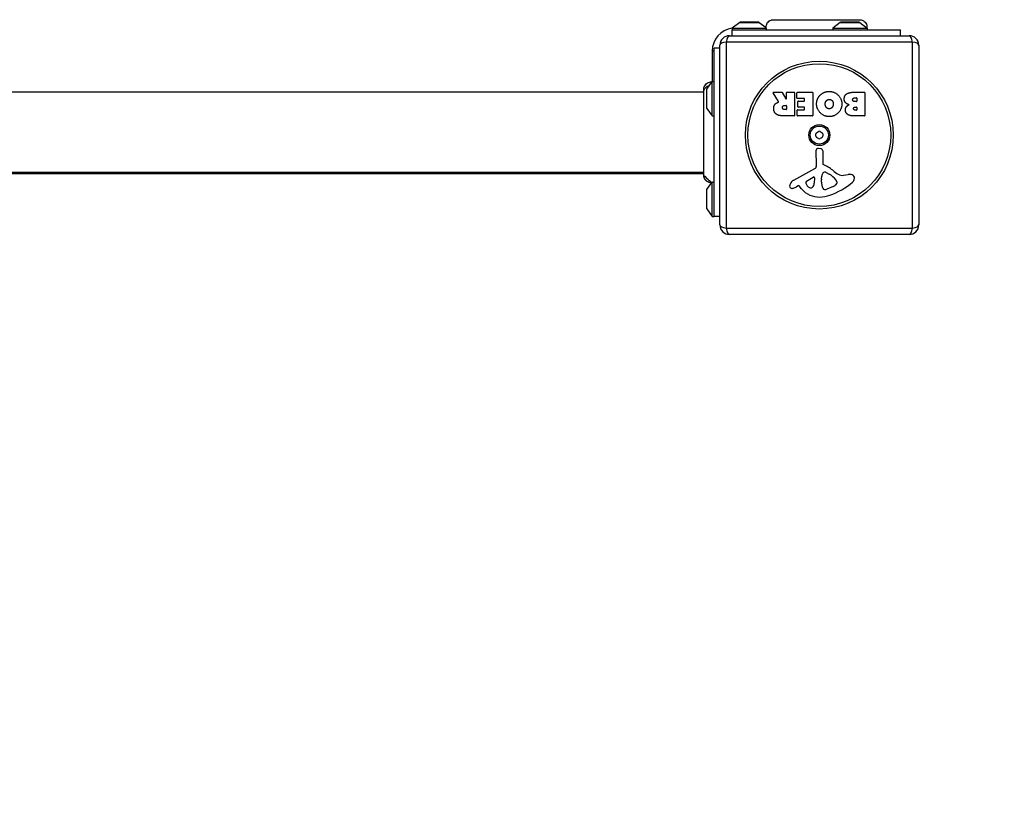
# Model space of a CAD drawing. Units: millimetres. Extents: x -3677 to 3580, y -3500 to 3004.
# Drawn here: x 1028 to 1542, y -2289 to -1873 of the extents above; entities that cross this region are included whole.
import ezdxf

# ---------------------------------------------------------------- set-up
doc = ezdxf.new("R2010")
doc.units = ezdxf.units.MM
doc.header["$LTSCALE"] = 50
doc.linetypes.add('DASHED', pattern=[0.75, 0.5, -0.25])
doc.layers.add('SW_Toestellen', color=2, linetype='Continuous')

msp = doc.modelspace()

# ---------------------------------------------------------------- linework, layer by layer
at = {"layer": 'SW_Toestellen'}
for p, q in [((1404.052543040933, -1874.696402646576), (1400.15089477348, -1877.597633557256)), ((1400.15089477348, -1877.597633557256), (1417.938333451591, -1877.597633557256)), ((1400.15089477348, -1877.597633557256), (1400.15089477348, -1878.597633557256)), ((1400.15089477348, -1878.597633557256), (1488.15089477348, -1878.597633557256)), ((1400.15089477348, -1881.597633557258), (1400.15089477348, -1878.597633557256)), ((1403.525915414431, -1878.597633557256), (1418.15089477348, -1878.597633557256)), ((1404.052543040933, -1874.696402646576), (1414.249246506028, -1874.696402646576)), ((1413.950894773479, -1874.597633557257), (1404.350894773481, -1874.597633557257)), ((1414.249246506028, -1874.696402646576), (1417.842844623969, -1877.368570209014)), ((1456.552543040933, -1874.696402646576), (1452.65089477348, -1877.597633557256)), ((1452.65089477348, -1877.597633557256), (1470.65089477348, -1877.597633557256)), ((1452.65089477348, -1877.597633557256), (1452.65089477348, -1878.597633557256)), ((1456.552543040933, -1874.696402646576), (1466.749246506028, -1874.696402646576)), ((1466.450894773479, -1874.597633557257), (1456.850894773481, -1874.597633557257)), ((1466.749246506028, -1874.696402646576), (1470.65089477348, -1877.597633557256)), ((1470.65089477348, -1877.597633557256), (1470.65089477348, -1878.597633557256)), ((1488.15089477348, -1881.597633557258), (1488.15089477348, -1878.597633557256)), ((1398.65089477348, -1881.597633557258), (1492.65089477348, -1881.597633557258)), ((1390.650894773482, -1976.097633557255), (1390.650894773482, -1888.097633557257)), ((1393.650894773482, -1888.097633557257), (1390.650894773482, -1888.097633557257)), ((1393.65089477348, -1980.597633557257), (1393.65089477348, -1886.597633557257)), ((1396.995965196014, -1884.942703979792), (1396.995965196014, -1982.252563134722)), ((1494.305824350944, -1884.942703979792), (1396.995965196014, -1884.942703979792)), ((1494.305824350944, -1982.252563134722), (1494.305824350944, -1884.942703979792)), ((1497.65089477348, -1886.597633557257), (1497.65089477348, -1980.597633557257)), ((1389.65089477348, -1889.597633557257), (1390.65089477348, -1889.597633557257)), ((1389.65089477348, -1889.597633557257), (1389.65089477348, -1905.597633557257)), ((1386.65089477348, -1909.797633557257), (1386.65089477348, -1919.397633557257)), ((1386.7496638628, -1909.499281824708), (1389.65089477348, -1905.597633557258)), ((1386.7496638628, -1919.695985289805), (1386.7496638628, -1909.499281824708)), ((1389.65089477348, -1923.597633557257), (1389.65089477348, -1905.597633557257)), ((1389.65089477348, -1905.597633557258), (1390.65089477348, -1905.597633557258)), ((1385.284778249963, -1911.097633557256), (706.017011296999, -1911.097633557256)), ((1424.274919609694, -1916.063094478748), (1421.524353068569, -1911.513285162603)), ((1421.695507475601, -1911.209814543808), (1426.132430002328, -1911.209814543807)), ((1426.308348889932, -1911.314669680652), (1428.09945420895, -1914.626348786129)), ((1428.475373096553, -1914.531203922974), (1428.475373096553, -1911.409814543807)), ((1428.675373096552, -1911.209814543806), (1432.525949110672, -1911.209814543806)), ((1432.725949110671, -1911.409814543806), (1432.725949110672, -1923.298264546476)), ((1433.953635915839, -1914.206433017639), (1433.953635915839, -1911.409814543806)), ((1434.153635915838, -1911.209814543805), (1442.115804532172, -1911.209814543804)), ((1437.703081204161, -1914.406433017638), (1434.15363591584, -1914.406433017639)), ((1437.903081204164, -1915.584685185704), (1437.903081204164, -1914.606433017638)), ((1442.315804532171, -1911.409814543804), (1442.315804532172, -1923.298264546474)), ((1463.545520700782, -1911.209814543801), (1469.263897657769, -1911.2098145438)), ((1464.147782152373, -1914.11688424283), (1465.036485545634, -1914.11688424283)), ((1465.236485545634, -1914.31688424283), (1465.236485545634, -1915.874233960503)), ((1469.463897657768, -1911.4098145438), (1469.46389765777, -1923.29826454647)), ((1386.7496638628, -1919.695985289805), (1389.65089477348, -1923.597633557257)), ((1427.456161409244, -1918.089493433143), (1428.275373096552, -1918.089493433143)), ((1428.475373096555, -1918.289493433143), (1428.475373096555, -1920.008990464706)), ((1434.486405661479, -1918.781303659538), (1434.486405661479, -1915.984685185704)), ((1434.686405661478, -1915.784685185704), (1437.703081204163, -1915.784685185704)), ((1437.703081204163, -1918.981303659537), (1434.68640566148, -1918.981303659538)), ((1437.903081204164, -1920.113228023634), (1437.903081204164, -1919.181303659536)), ((1465.036485545634, -1916.074233960503), (1464.217273858325, -1916.074233960503)), ((1464.402585074202, -1918.923393904572), (1465.059649447619, -1918.923393904572)), ((1465.25964944762, -1919.123393904572), (1465.25964944762, -1920.391194847442)), ((1389.65089477348, -1923.597633557257), (1390.65089477348, -1923.597633557257)), ((1432.525949110674, -1923.498264546476), (1426.390621917968, -1923.498264546477)), ((1428.275373096552, -1920.208990464706), (1427.525653115197, -1920.208990464706)), ((1434.069455425762, -1923.298264546476), (1434.069455425761, -1920.513228023635)), ((1434.269455425763, -1920.313228023635), (1437.703081204163, -1920.313228023634)), ((1442.115804532172, -1923.498264546475), (1434.269455425763, -1923.498264546476)), ((1469.263897657771, -1923.49826454647), (1462.850603641253, -1923.498264546471)), ((1465.059649447619, -1920.591194847441), (1464.472076780154, -1920.591194847441)), ((1445.0844965342, -1940.495446262201), (1446.371228677977, -1940.66394689132)), ((1444.12077368503, -1949.749270330769), (1444.063777822315, -1941.397397787327)), ((1447.419400747056, -1941.858328680579), (1447.419400747058, -1948.599008931785)), ((1385.284778249963, -1953.097633557256), (706.017011296999, -1953.097633557256)), ((706.0170112969972, -1953.597633557256), (1385.284778249965, -1953.597633557256)), ((1432.275870376072, -1957.147716484675), (1443.339178485418, -1951.079732372922)), ((1438.915489289944, -1957.732939432081), (1442.38235084818, -1955.524829956712)), ((1443.104627403525, -1955.935351695532), (1443.01900306565, -1958.788097808036)), ((1446.796537658633, -1956.695707530754), (1446.907358038612, -1955.134497438186)), ((1449.168733984938, -1953.115602517547), (1450.752453131618, -1953.982925091434)), ((1458.235270827452, -1954.605371652593), (1460.725667968893, -1954.214528601208)), ((1386.7496638628, -1961.999281824708), (1389.392467158537, -1958.445173510864)), ((1389.65089477348, -1976.097633557256), (1389.65089477348, -1958.332617525624)), ((1434.639366140855, -1960.083195243875), (1433.704714855437, -1960.595831165598)), ((1436.382212483168, -1961.703933709126), (1435.130281582526, -1960.178118661457)), ((1446.788979351804, -1958.143927230878), (1446.788979351804, -1956.90893456461)), ((1452.921673090856, -1960.40378715266), (1449.50685355837, -1961.83050444946)), ((1454.744140355853, -1958.023124343186), (1454.744140355853, -1958.790409256436)), ((1386.65089477348, -1962.297633557256), (1386.65089477348, -1971.897633557257)), ((1386.7496638628, -1972.195985289804), (1386.7496638628, -1961.999281824708)), ((1386.7496638628, -1972.195985289804), (1389.65089477348, -1976.097633557256)), ((1389.65089477348, -1976.097633557256), (1390.65089477348, -1976.097633557256)), ((1393.650894773482, -1976.097633557255), (1390.650894773482, -1976.097633557255)), ((1396.995965196014, -1982.252563134722), (1494.305824350944, -1982.252563134722)), ((1492.650894773478, -1985.597633557256), (1398.65089477348, -1985.597633557256))]:
    msp.add_line(p, q, dxfattribs=at)
at = {"layer": 'SW_Toestellen', "color": 254, "linetype": 'DASHED', "ltscale": 5}
msp.add_lwpolyline([(-2246.626186497482, -1815.21045765731, 0.414213562373095), (-746.6261864974813, -3315.210457657312), (-140.8787000825974, -3315.210457657312, 0.1259236221895464), (579.6508947734801, -3499.597633557252), (1511.65089477348, -3499.597633557253, 0.414213562373095), (3011.650894773478, -1999.597633557253), (3011.650894773479, -1067.597633557258, 0.04434006349875794), (2988.15089477348, -803.1212641024413), (2988.150894773393, -357.5557567760511, 0.2343046903680613), (3580.150894773478, 836.4023664427477), (3580.150894773479, 878.4023664427459, 0.2948943792434092), (2696.898227689705, 2245.743848056145, 0.2317917992571736), (1511.65089477348, 2826.402366442745), (579.6508947734801, 2826.402366442746, 0.04434006349875792), (315.1745253183894, 2802.902366442695), (-96.28085862527132, 2802.902366442748, 0.1234992824768047), (-898.6064645394034, 3004.145007129865)], format="xyb", dxfattribs=at)
at = {"layer": 'SW_Toestellen'}
for radius in [38.66482903319029, 37.34969879396614, 5.5, 4.750000000000006]:
    msp.add_circle((1445.65089477348, -1933.597633557257), radius, dxfattribs=at)
for centre, radius, start, end in [((1401.650894773482, -1889.597633557257), 12.00000000000019, 97.1807557814561, 180), ((1404.350894773481, -1875.097633557257), 0.4999999999999991, 89.99999999979156, 126.6341637667973), ((1413.950894773479, -1875.097633557257), 0.4999999999999997, 53.36583623320273, 90), ((1456.850894773481, -1875.097633557257), 0.4999999999999984, 89.99999999979156, 126.6341637667973), ((1466.450894773479, -1875.097633557257), 0.4999999999999997, 53.36583623320273, 90), ((1398.65089477348, -1886.597633557257), 5, 90, 180), ((1492.65089477348, -1886.597633557257), 4.999999999999991, 0, 90), ((1387.15089477348, -1909.797633557257), 0.5000000000000004, 143.3658362332027, 180), ((1421.695507475601, -1911.409814543807), 0.2000000000000031, 90, 211.1548691638169), ((1426.132430002328, -1911.409814543807), 0.2000000000000179, 28.40652063576063, 90), ((1428.275373096552, -1914.531203922974), 0.2000000000000017, 208.4065206357606, 0), ((1428.675373096552, -1911.409814543807), 0.199999999999998, 90, 180), ((1432.525949110672, -1911.409814543806), 0.2000000000000002, 0, 90), ((1434.153635915838, -1911.409814543806), 0.199999999999998, 90, 180), ((1434.15363591584, -1914.206433017639), 0.199999999999998, 180, 270), ((1437.703081204161, -1914.606433017638), 0.2000000000000002, 0, 90), ((1442.115804532172, -1911.409814543805), 0.1999999999999958, 0, 90), ((1465.036485545634, -1914.31688424283), 0.199999999999998, 0, 90), ((1469.263897657769, -1911.4098145438), 0.2000000000000002, 0, 90), ((1387.15089477348, -1919.397633557257), 0.5000000000000008, 180, 216.6341637667973), ((1428.275373096552, -1918.289493433143), 0.199999999999998, 0, 90), ((1428.275373096552, -1920.008990464706), 0.199999999999998, 270, 0), ((1434.686405661478, -1915.984685185704), 0.2000000000000024, 90, 180), ((1434.68640566148, -1918.781303659538), 0.199999999999998, 180, 270), ((1437.703081204163, -1915.584685185704), 0.199999999999998, 270, 0), ((1437.703081204163, -1919.181303659537), 0.2000000000000002, 0, 90), ((1437.703081204163, -1920.113228023634), 0.2000000000000002, 270, 0), ((1465.036485545634, -1915.874233960503), 0.199999999999998, 270, 0), ((1465.059649447619, -1919.123393904572), 0.199999999999998, 0, 90), ((1432.525949110674, -1923.298264546476), 0.199999999999998, 270, 0), ((1434.269455425763, -1920.513228023635), 0.199999999999998, 90, 180), ((1434.269455425763, -1923.298264546476), 0.199999999999998, 180, 270), ((1442.115804532172, -1923.298264546474), 0.1999999999999996, 270, 0), ((1465.059649447619, -1920.391194847442), 0.199999999999998, 270, 0), ((1469.263897657771, -1923.29826454647), 0.2000000000000002, 270, 0), ((1444.560642686036, -1932.968176221087), 0.7119999999999993, 115.9507343398117, 184.0492656600614), ((1444.560642686036, -1934.227090893427), 0.7120000000000013, 175.9507343398866, 244.0492656601882), ((1435.66886155165, -1933.597633557257), 8.202033221829785, 355.9507343398346, 4.049265660165366), ((1440.659878162563, -1924.952939205732), 8.202033221830161, 295.9507343398586, 304.0492656601477), ((1440.659878162563, -1942.242327908782), 8.202033221829598, 55.95073433985235, 64.0492656601414), ((1445.65089477348, -1932.338718884916), 0.712, 55.9507343399247, 124.0492656601908), ((1445.65089477348, -1934.856548229598), 0.712, 235.9507343399247, 304.0492656601908), ((1450.641911384395, -1924.952939205732), 8.202033221829954, 235.9507343398523, 244.0492656601414), ((1450.641911384395, -1942.242327908782), 8.20203322183005, 115.9507343398586, 124.0492656601476), ((1446.741146860924, -1932.968176221087), 0.7120000000000003, 355.9507343398867, 64.04926566018825), ((1446.741146860924, -1934.227090893427), 0.7119999999999996, 295.9507343398117, 4.049265660061405), ((1455.63292799531, -1933.597633557257), 8.202033221829785, 175.9507343398346, 184.0492656601654), ((1444.967191185993, -1941.391232604156), 0.9034344000275838, 82.53943425713801, 180.3909987458668), ((1446.214821547035, -1941.85832868058), 1.204579200021325, 0, 82.53943425713801), ((1442.615084745581, -1949.759545636054), 1.505724000033371, 298.7438113037921, 0.390998745814745), ((1447.871117946979, -1948.599008931785), 0.4517171999215736, 180, 248.8339507714554), ((1441.698660226371, -1964.540566273594), 16.64309150900823, 48.82226944454877, 68.83395077150391), ((1442.634838968006, -1955.921251133425), 0.4700000000000034, 358.2808001241896, 122.49382881092), ((1449.942900681132, -1955.349971313672), 3.04318059364926, 151.6276952660014, 175.9397471333832), ((1448.75351599442, -1954.707616215146), 1.691420257795978, 88.15445975189533, 151.6276952660014), ((1448.782063250428, -1953.821657985423), 0.8050022239992044, 61.29271703461006, 88.15445975189533), ((1445.03169140098, -1964.428957697046), 11.90994172849827, 37.86860898732117, 61.29271703463509), ((1465.252313919927, -1937.614334975772), 19.13115249725608, 228.8222694445487, 239.4321876509358), ((1457.60158491266, -1950.567613823254), 4.087180706427394, 239.4321876509358, 278.9192497707307), ((1461.381660190531, -1958.39441909125), 4.231053096286089, 68.97886120426736, 98.91924977073074), ((1462.267519018218, -1956.08922036237), 1.761501104077663, 356.8903496098139, 68.97886120426736), ((1461.232554529444, -1956.032993856176), 2.797991776020725, 311.0230243777654, 356.8903496098659), ((1431.373999585865, -1960.203590085146), 1.270807792154983, 162.1674176227483, 252.7179332283935), ((1436.68257710262, -1961.911318489497), 6.84730593654869, 157.3888248613344, 162.1674176227483), ((1434.357465785697, -1960.942935943323), 4.328594481893519, 118.7438113037921, 157.3888248612863), ((1431.165917323115, -1958.673005954585), 2.810330292727826, 276.8811068990736, 290.2655177502115), ((1428.108776110877, -1950.393168575862), 11.63653102745225, 290.2655177502115, 298.7438113037921), ((1434.827630513115, -1960.426443795285), 0.3914882398069631, 39.36887047018503, 118.7438113037921), ((1439.375593000073, -1958.455329278799), 0.8564709654826906, 122.4938288108481, 202.4005613875943), ((1443.234772360862, -1956.864646093168), 5.030622176901486, 202.4005613875943, 236.4074781490278), ((1441.142952586459, -1960.013979653382), 1.249879942618864, 236.4074781490278, 308.9493303923692), ((1440.080760567234, -1958.699907321212), 2.939565706266775, 308.9493303923692, 358.2808001241896), ((1449.800427352202, -1956.908934564609), 3.011448000398547, 175.9397471333832, 180), ((1456.026778428582, -1957.870806126523), 9.24183568997932, 181.6934909711387, 202.3905296741978), ((1439.5747611681, -1931.138763842629), 35.79469920645959, 288.8322576500574, 311.0230243778047), ((1450.801550601755, -1955.329316055072), 5.499561463340604, 292.6752534618449, 307.5187321398097), ((1453.087569737425, -1958.306498312222), 1.745963498594509, 307.5187321398097, 339.0674783873408), ((1453.269653978572, -1958.023124343186), 1.474486377282124, 0, 37.86860898732117), ((1454.352652115856, -1958.790409256436), 0.3914882399988651, 339.0674783873408, 0), ((1387.15089477348, -1962.297633557256), 0.5000000000000012, 143.3658362332027, 180), ((1431.35715860024, -1960.257719931534), 1.214118647984026, 252.717933228409, 276.8811068990218), ((1445.453193588721, -1954.261195768826), 11.73358624911002, 219.368870470185, 272.1302349114176), ((1445.207432680965, -1947.654143224981), 18.34520796703338, 272.1302349114176, 288.8322576500574), ((1448.445680102182, -1960.994043528608), 1.042587937635609, 202.3905296741496, 268.8881111608121), ((1448.477273702219, -1959.366225498809), 2.670712531669679, 268.8881111608121, 292.6752534618449), ((1387.15089477348, -1971.897633557257), 0.5000000000000012, 180, 216.6341637667973), ((1398.65089477348, -1980.597633557257), 5, 180, 270), ((1492.65089477348, -1980.597633557257), 4.999999999999991, 270, 0)]:
    msp.add_arc(centre, radius, start, end, dxfattribs=at)
for centre, major_axis, ratio, start_param, end_param in [((1398.65089477348, -1886.597633557257), (-2.157562323246154e-14, 4.999999999999988), 0.3507560358910595, 0, 1.233448137613013), ((1492.65089477348, -1886.597633557257), (2.348121697082191e-14, 5), 0.3507560358910579, 5.049737169566402, 6.283185307179578), ((1398.65089477348, -1886.597633557257), (-4.99999999999999, 4.124478536482439e-14), 0.3507560358910564, 5.049737169566068, 6.283185307179589), ((1492.65089477348, -1886.597633557257), (4.999999999999968, 9.974659986866642e-15), 0.3507560358910591, 0, 1.233448137613517), ((1398.65089477348, -1980.597633557257), (-5.000000000000004, 2.515349040166371e-14), 0.3507560358910575, 0, 1.233448137613523), ((1492.65089477348, -1980.597633557257), (5.000000000000009, -5.717648576819431e-15), 0.3507560358910565, 5.049737169566065, 6.283185307179583), ((1398.65089477348, -1980.597633557257), (-4.124478536482441e-14, -5), 0.3507560358910582, 5.049737169566408, 6.283185307179612), ((1492.65089477348, -1980.597633557257), (3.144186300207963e-15, -5.000000000000008), 0.3507560358910599, 0, 1.233448137613014)]:
    msp.add_ellipse(centre, major_axis=major_axis, ratio=ratio, start_param=start_param, end_param=end_param, dxfattribs=at)
for points, knots in [([(1417.842844623954, -1877.368570208828), (1417.810174097465, -1876.952811575187), (1417.846194776943, -1876.526441217032), (1418.049241967663, -1875.712616488455), (1418.220438342156, -1875.31499693376), (1418.676443268498, -1874.604264152591), (1418.967783531556, -1874.281959661165), (1419.625022636143, -1873.765037068383), (1419.998033886648, -1873.561041393197), (1420.576911168668, -1873.362938534435), (1420.7705074268, -1873.313893635168), (1421.16108156022, -1873.248520270487), (1421.35933958956, -1873.231853375084), (1421.558496409167, -1873.231519543207), (1421.560026902433, -1873.231517950415), (1421.561866264939, -1873.231517205126), (1421.562175134115, -1873.231517119591), (1421.562638437885, -1873.231517050705), (1421.562792872475, -1873.231517037648), (1421.562947307066, -1873.231517034493)], [0.1271478554939077, 0.1271478554939077, 0.1271478555220674, 0.1271478555220674, 0.2522599429480501, 0.2522599429480501, 0.3787795239291527, 0.3787795239291527, 0.5055924164225972, 0.5055924164225972, 0.629629077800655, 0.629629077800655, 0.6891433045320724, 0.6891433045320724, 0.7484312863058802, 0.7484312863058802, 0.748890434348955, 0.748890434348955, 0.7489830951037862, 0.7489830951037862, 0.7490294254809197, 0.7490294254809197, 0.7490294254809197, 0.7490294254809197]), ([(1421.562947307066, -1873.231517034493), (1421.624602452775, -1873.231515775095), (1421.624832427826, -1873.23151703374), (1422.056829790798, -1873.23151703374), (1422.761218537191, -1873.23151703374), (1424.913821896565, -1873.23151703374), (1426.380092443027, -1873.23151703374), (1429.841997572739, -1873.23151703374), (1431.884928922371, -1873.23151703374), (1436.277959629504, -1873.23151703374), (1438.683819953558, -1873.23151703374), (1443.539585475954, -1873.23151703374), (1446.052587225353, -1873.23151703374), (1450.860335210315, -1873.23151703374), (1453.215830911255, -1873.23151703374), (1457.469887516329, -1873.23151703374), (1459.420994117057, -1873.23151703374), (1462.688999547698, -1873.23151703374), (1464.04189571793, -1873.23151703374), (1465.697175755999, -1873.23151703374), (1466.201471119095, -1873.23151703374), (1466.578199698592, -1873.23151703374), (1466.648250788379, -1873.23151703374), (1466.742054528597, -1873.23151703374), (1466.742128536931, -1873.231516378045), (1466.765690315744, -1873.231517035195)], [0, 0, 0, 0, 0.2922928159993516, 0.2922928159993516, 1.025913235958005, 1.025913235958005, 1.762120745367712, 1.762120745367712, 2.498489980712016, 2.498489980712016, 3.233904990668732, 3.233904990668732, 3.968628947392049, 3.968628947392049, 4.702960798849404, 4.702960798849404, 5.437014995682107, 5.437014995682107, 6.17786473945246, 6.17786473945246, 6.719036755097346, 6.719036755097346, 6.897184856130646, 6.897184856130646, 7.076458365404298, 7.076458365404298, 7.076458365404298, 7.076458365404298]), ([(1466.765690315744, -1873.231517035195), (1466.76585307616, -1873.231517039734), (1466.76601583658, -1873.231517054898), (1466.767480680481, -1873.231517286989), (1466.768782764038, -1873.231518173244), (1466.772689012747, -1873.231522871867), (1466.775293177043, -1873.231528724101), (1466.827917618984, -1873.231701947099), (1466.877944666803, -1873.232870496526), (1467.333647342604, -1873.252668871817), (1467.74169468155, -1873.338394338582), (1468.499851462533, -1873.632964354455), (1468.859674442339, -1873.845982868804), (1469.483981635545, -1874.369701355688), (1469.756515218236, -1874.687281469198), (1470.179348171945, -1875.383199228435), (1470.335409299898, -1875.770371005787), (1470.512513872623, -1876.561551484245), (1470.536676731697, -1876.975542961253), (1470.491297758052, -1877.409322359166), (1470.487536845885, -1877.44120013778), (1470.483355103681, -1877.473052550598)], [0, 0, 0, 0, 4.882812510106725e-05, 4.882812510106725e-05, 0.0004394531762504768, 0.0004394531762504768, 0.001220703585469427, 0.001220703585469427, 0.0162268712881101, 0.0162268712881101, 0.1380604689887307, 0.1380604689887307, 0.2602383216175855, 0.2602383216175855, 0.382526514175851, 0.382526514175851, 0.5045291955625006, 0.5045291955625006, 0.6257546624758848, 0.6257546624758848, 0.6353731620156743, 0.6353731620156743, 0.6353731620156743, 0.6353731620156743]), ([(1417.938333451593, -1877.597633557257), (1417.901440364787, -1877.515040991417), (1417.875772219357, -1877.451801761512), (1417.8535847899, -1877.396147049604), (1417.848880373525, -1877.384094609778), (1417.844682199939, -1877.373312276687), (1417.843753869764, -1877.370916986912), (1417.842983510183, -1877.36892900239), (1417.842844585393, -1877.368570223957), (1417.842844605659, -1877.368570216107)], [0.2630768539109364, 0.2630768539109364, 0.2630768539109364, 0.2630768539109364, 0.3611112716293549, 0.3611112716293549, 0.403440870576593, 0.403440870576593, 0.4239356695944939, 0.4239356695944939, 0.4355092772024779, 0.4355092772024779, 0.4355092772024779, 0.4355092772024779]), ([(1418.150894773482, -1878.597633557256), (1418.150894773482, -1878.597633557256), (1418.15086582896, -1878.597545114671), (1418.150698254092, -1878.597032917422), (1418.150484572059, -1878.596379779312), (1418.149542625502, -1878.593496337521), (1418.148515757106, -1878.590350480999), (1418.142527574088, -1878.571885375089), (1418.133812343098, -1878.54498248263), (1418.104002948618, -1878.446969210194), (1418.078905966424, -1878.361493397249), (1418.029024893282, -1878.156367710452), (1418.005731355301, -1878.050098342423), (1417.966919389806, -1877.826441517653), (1417.950997211561, -1877.716952238663), (1417.938333451593, -1877.597633557257)], [0.2049161229395153, 0.2049161229395153, 0.2049161229395153, 0.2049161229395153, 0.2081365773672217, 0.2081365773672217, 0.2142408341629103, 0.2142408341629103, 0.2262553465149839, 0.2262553465149839, 0.2647955646227952, 0.2647955646227952, 0.3196509674855719, 0.3196509674855719, 0.3610722286755506, 0.3610722286755506, 0.3937641996230905, 0.3937641996230905, 0.3937641996230905, 0.3937641996230905]), ([(1385.28477825413, -1909.509586379407), (1385.284778258821, -1909.509488723155), (1385.284778267471, -1909.509391066904), (1385.28477844822, -1909.507991327147), (1385.28477932036, -1909.506689243542), (1385.284782729157, -1909.503873167109), (1385.284785513613, -1909.50235917409), (1385.2857788697, -1909.09983516262), (1385.355523482782, -1908.693655835805), (1385.62397197586, -1907.924465411043), (1385.830342370537, -1907.55250050337), (1386.351428585831, -1906.89817573719), (1386.675525687257, -1906.608725611353), (1387.389220675048, -1906.156792062407), (1387.788083335841, -1905.987876873344), (1388.595648853927, -1905.791586617996), (1389.013619860925, -1905.757543607565), (1389.448579890963, -1905.791682829945), (1389.475682534969, -1905.794106578664), (1389.502777517082, -1905.796825367424)], [0, 0, 0, 0, 2.929687557565285e-05, 2.929687557565285e-05, 0.0004199219304098766, 0.0004199219304098766, 0.0008741204246268894, 0.0008741204246268894, 0.1211774930842356, 0.1211774930842356, 0.2452808823362895, 0.2452808823362895, 0.3721166428928777, 0.3721166428928777, 0.4987062207370394, 0.4987062207370394, 0.621440275408779, 0.621440275408779, 0.6295955414673188, 0.6295955414673188, 0.6295955414673188, 0.6295955414673188]), ([(1385.284778250445, -1954.712384764651), (1385.284777935973, -1954.692775386144), (1385.284778249965, -1954.692732296336), (1385.284778249965, -1954.614585655312), (1385.284778249965, -1954.556184906338), (1385.284778249965, -1954.325694304988), (1385.284778249965, -1954.096813768882), (1385.284778249965, -1953.103827341762), (1385.284778249965, -1952.013002448638), (1385.284778249965, -1949.189002045599), (1385.284778249965, -1947.424732907791), (1385.284778249965, -1943.461872365189), (1385.284778249963, -1941.214594929406), (1385.284778249963, -1936.538139400286), (1385.284778249965, -1934.047964772472), (1385.284778249965, -1929.152001867751), (1385.284778249965, -1926.68320553497), (1385.284778249965, -1922.053899427065), (1385.284778249965, -1919.838490402923), (1385.284778249965, -1916.457982978691), (1385.284778249965, -1915.142506257293), (1385.284778249965, -1913.649543705214), (1385.284778249965, -1913.297822898855), (1385.284778249965, -1912.189841500375), (1385.284778249965, -1911.527424299916), (1385.284778249965, -1910.154160210158), (1385.284778249963, -1909.654751071571), (1385.284778249963, -1909.518993861508), (1385.284777808045, -1909.51887421709), (1385.28477825413, -1909.509586379407)], [0, 0, 0, 0, 0.1635940412600307, 0.1635940412600307, 0.3263333013277706, 0.3263333013277706, 0.6457327792809673, 0.6457327792809673, 1.381658183297731, 1.381658183297731, 2.118223846588311, 2.118223846588311, 2.853948359160333, 2.853948359160333, 3.588890890350086, 3.588890890350086, 4.32307807884651, 4.32307807884651, 5.066079269410603, 5.066079269410603, 5.625188607731273, 5.625188607731273, 5.810345462439982, 5.810345462439982, 6.246806416431426, 6.246806416431426, 6.965900049539273, 6.965900049539273, 7.079041404984479, 7.079041404984479, 7.079041404984479, 7.079041404984479]), ([(1385.285827439622, -1911.008630689579), (1385.285419602045, -1910.792995205802), (1385.306240301683, -1910.577362248796), (1385.348798831959, -1910.365357037919), (1385.456682319533, -1909.827935717564), (1385.702079079165, -1909.314961076397), (1386.058853460983, -1908.881066784541), (1386.575901190072, -1908.252254656481), (1387.328938885903, -1907.795790007984), (1388.154819316554, -1907.609603173033)], [0.180981292992531, 0.180981292992531, 0.180981292992531, 0.180981292992531, 0.2561444904736387, 0.2561444904736387, 0.2561444904736387, 0.4466789809472775, 0.4466789809472775, 0.4466789809472775, 0.7228070625388956, 0.7228070625388956, 0.7228070625388956, 0.7228070625388956]), ([(1424.172792841706, -1916.354275472985), (1424.197235515294, -1916.345287051084), (1424.219688864931, -1916.331610365719), (1424.258089252853, -1916.29642010728), (1424.2736691625, -1916.275242972257), (1424.295834520377, -1916.228108685461), (1424.302208055702, -1916.20260216316), (1424.304508028326, -1916.156783578764), (1424.302550357226, -1916.136937028251), (1424.292859720257, -1916.098472340361), (1424.285180433717, -1916.080067270364), (1424.274919609694, -1916.063094478748)], [0, 0, 0, 0, 0.007812889467739136, 0.007812889467739136, 0.01562577893547775, 0.01562577893547775, 0.02343866840321642, 0.02343866840321642, 0.02938866124650731, 0.02938866124650731, 0.03533865408979855, 0.03533865408979855, 0.03533865408979855, 0.03533865408979855]), ([(1389.392467158228, -1958.445173510893), (1388.985367090132, -1958.48354412878), (1388.566511406852, -1958.453971469444), (1387.773333149664, -1958.264623946953), (1387.388507070193, -1958.103185405547), (1386.698664964677, -1957.670692749976), (1386.384923802705, -1957.393716246958), (1385.870049103114, -1956.762125075338), (1385.662133463184, -1956.399377077178), (1385.37828922942, -1955.637236848395), (1385.298320646107, -1955.228076972371), (1385.285657708495, -1954.797195579684), (1385.285173817454, -1954.772191949104), (1385.284853329938, -1954.737810860875), (1385.284801188292, -1954.728434088538), (1385.284781144706, -1954.717299186267), (1385.284779219617, -1954.715541050836), (1385.284778413066, -1954.713472215217), (1385.284778330655, -1954.713161515058), (1385.284778265106, -1954.712695464815), (1385.284778252937, -1954.712540114733), (1385.284778250445, -1954.712384764651)], [0.1310397739046852, 0.1310397739046852, 0.1310397739514001, 0.1310397739514001, 0.2537110797520339, 0.2537110797520339, 0.3756794699850249, 0.3756794699850249, 0.4979729934633824, 0.4979729934633824, 0.6201386747442084, 0.6201386747442084, 0.7419571629562871, 0.7419571629562871, 0.7494589021247926, 0.7494589021247926, 0.75227193753452, 0.75227193753452, 0.7527993782177703, 0.7527993782177703, 0.7528925882674222, 0.7528925882674222, 0.752939193291988, 0.752939193291988, 0.752939193291988, 0.752939193291988]), ([(1389.65089477348, -1958.332617525624), (1389.554876847486, -1958.377685430863), (1389.481815589332, -1958.408475541105), (1389.420964910356, -1958.433654550827), (1389.40850935142, -1958.438700414387), (1389.39736863076, -1958.44320230868), (1389.394894049401, -1958.444197654342), (1389.392838419317, -1958.445024362626), (1389.392467175014, -1958.445173551847), (1389.392467166324, -1958.44517353023)], [0.2558093356389138, 0.2558093356389138, 0.2558093356389138, 0.2558093356389138, 0.3633052595017965, 0.3633052595017965, 0.4061527766788176, 0.4061527766788176, 0.4268874793404954, 0.4268874793404954, 0.4386091614999753, 0.4386091614999753, 0.4386091614999753, 0.4386091614999753]), ([(1390.650894773482, -1958.097633557256), (1390.650894773482, -1958.097633557256), (1390.650894360968, -1958.097633703476), (1390.650873156406, -1958.097641219601), (1390.650601078276, -1958.097737684796), (1390.649314489077, -1958.098193449088), (1390.648018027627, -1958.098652593378), (1390.641457947921, -1958.100969715397), (1390.633158219027, -1958.103897608516), (1390.595998574636, -1958.116779515737), (1390.554420076045, -1958.131057641422), (1390.417212633791, -1958.174204968911), (1390.308111217126, -1958.206635567748), (1390.088511188895, -1958.258383990541), (1390.003864928474, -1958.276428858653), (1389.829722233282, -1958.307668223214), (1389.743365680033, -1958.321096420545), (1389.65089477348, -1958.332617525625)], [0.2125931373684203, 0.2125931373684203, 0.2125931373684203, 0.2125931373684203, 0.2128202875888031, 0.2128202875888031, 0.2184313058251948, 0.2184313058251948, 0.2265988661505993, 0.2265988661505993, 0.2476801797889826, 0.2476801797889826, 0.2922178842319769, 0.2922178842319769, 0.3507038028556646, 0.3507038028556646, 0.3811064539349751, 0.3811064539349751, 0.4068360130378615, 0.4068360130378615, 0.4068360130378615, 0.4068360130378615])]:
    msp.add_open_spline(points, degree=3, knots=knots, dxfattribs=at)
for points, degree in [([(1466.765690315744, -1873.231517035195), (1466.765656014446, -1873.231517034238), (1466.765621713108, -1873.231517033756), (1466.765587411728, -1873.23151703375)], 3), ([(1385.28477825413, -1909.509586379407), (1385.284778251407, -1909.509643065323), (1385.284778250028, -1909.509699751357), (1385.284778249996, -1909.509756437508)], 3), ([(1444.226826445876, -1917.371412471628), (1444.226826445876, -1914.452760821605), (1446.218922016524, -1912.564902809885)], 2), ([(1446.218922016524, -1912.564902809885), (1448.153107832213, -1910.711790651141), (1450.932776070329, -1910.758118455109)], 2), ([(1449.241811225476, -1915.726775430741), (1449.832490726076, -1914.950784714267), (1450.793792658424, -1914.927620812283)], 2), ([(1450.793792658424, -1914.927620812283), (1451.755094590771, -1914.904456910298), (1452.357356042365, -1915.634119822804)], 2), ([(1450.932776070329, -1910.758118455109), (1453.642952602493, -1910.804446259077), (1457.441832527918, -1914.719145694423), (1457.418668625935, -1917.417740275594)], 2), ([(1458.669519333087, -1914.730727645415), (1458.646355431101, -1911.209814543802), (1463.54552070078, -1911.209814543801)], 2), ([(1461.205966600366, -1917.695707099405), (1458.681101284077, -1917.012371990868), (1458.669519333087, -1914.730727645415)], 2), ([(1463.070660710102, -1915.13609593014), (1463.047496808118, -1914.70756374343), (1463.696086063679, -1914.11688424283), (1464.147782152373, -1914.11688424283)], 2), ([(1421.792587374084, -1919.768876327006), (1421.757841521106, -1918.425370011916), (1422.452758580635, -1917.533559785521)], 2), ([(1423.251913199094, -1922.722273830003), (1421.82733322706, -1921.784135799639), (1421.792587374084, -1919.768876327006)], 2), ([(1422.452758580635, -1917.533559785521), (1422.927618571313, -1916.88497052996), (1423.738355140764, -1916.537512000196)], 2), ([(1423.738355140764, -1916.537512000196), (1424.00881347107, -1916.414576395511), (1424.172792841706, -1916.354275472985)], 2), ([(1426.332712163005, -1919.224524630373), (1426.29796631003, -1918.703336835727), (1426.969719467574, -1918.089493433143), (1427.456161409244, -1918.089493433143)], 2), ([(1427.525653115197, -1920.208990464706), (1426.390621917966, -1920.208990464706), (1426.332712163005, -1919.224524630373)], 2), ([(1450.863284364379, -1923.926796733182), (1448.153107832217, -1923.938378684175), (1444.226826445876, -1920.070007052798), (1444.226826445876, -1917.371412471628)], 2), ([(1448.732205381822, -1917.44090417758), (1448.697459528845, -1916.456438343247), (1449.241811225476, -1915.726775430741)], 2), ([(1449.31130293143, -1919.120287071441), (1448.755369283806, -1918.425370011912), (1448.732205381822, -1917.44090417758)], 2), ([(1450.840120462393, -1919.838368032953), (1449.925146334015, -1919.873113885931), (1449.31130293143, -1919.120287071441)], 2), ([(1452.971199444948, -1917.290338814681), (1453.005945297926, -1918.286386600005), (1451.801422394741, -1919.803622179978), (1450.840120462393, -1919.838368032953)], 2), ([(1457.418668625935, -1917.417740275594), (1457.383922772957, -1920.104752905772), (1453.550296994557, -1923.91521478219), (1450.863284364379, -1923.926796733182)], 2), ([(1452.357356042365, -1915.634119822804), (1452.936453591972, -1916.305872980348), (1452.971199444948, -1917.290338814681)], 2), ([(1459.260198833686, -1920.429047533552), (1459.225452980711, -1919.514073405173), (1459.816132481308, -1918.749664639691)], 2), ([(1459.816132481308, -1918.749664639691), (1460.348902226948, -1918.04316562917), (1461.205966600366, -1917.695707099405)], 2), ([(1464.217273858325, -1916.074233960503), (1463.10540656308, -1916.074233960503), (1463.070660710102, -1915.13609593014)], 2), ([(1463.545520700782, -1919.768876326999), (1463.53393874979, -1919.421417797235), (1464.055126544436, -1918.923393904572), (1464.4025850742, -1918.923393904572)], 2), ([(1464.472076780154, -1920.591194847442), (1464.078290446421, -1920.591194847442), (1463.568684602766, -1920.127916807756), (1463.545520700782, -1919.768876326999)], 2), ([(1426.390621917968, -1923.498264546477), (1424.421690249303, -1923.498264546477), (1423.251913199094, -1922.722273830003)], 2), ([(1460.395230030917, -1922.710691879006), (1459.306526637654, -1921.842045554594), (1459.260198833686, -1920.429047533552)], 2), ([(1462.850603641253, -1923.498264546471), (1461.402859767233, -1923.498264546471), (1460.395230030917, -1922.710691879006)], 2)]:
    msp.add_open_spline(points, degree=degree, dxfattribs=at)

doc.saveas('drawing.dxf')
